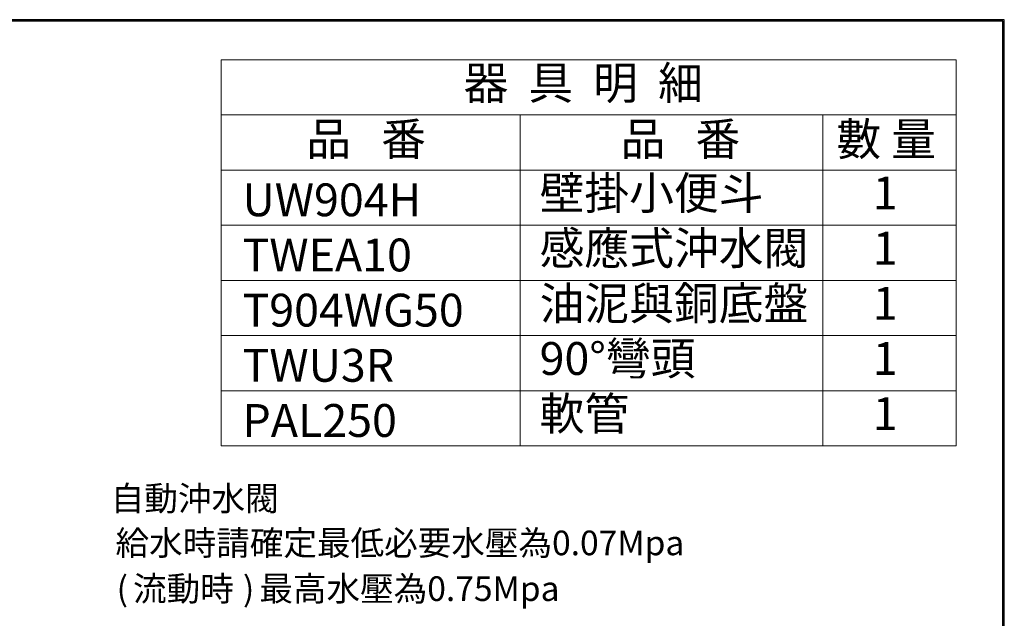
# Model space of a CAD drawing. Units: millimetres. Extents: x 190 to 2590, y 3374 to 6818.
# Drawn here: x 1390 to 2590, y 6089 to 6818 of the extents above; entities that cross this region are included whole.
import ezdxf

# ---------------------------------------------------------------- set-up
doc = ezdxf.new("R2010")
doc.units = ezdxf.units.MM
doc.layers.add('標註線', color=7, linetype='Continuous', lineweight=9)
doc.layers.add('繪圖線', color=7, linetype='Continuous')
doc.styles.get("Standard").update_dxf_attribs({"font": 'Microsoft JhengHei.ttf', "height": 40})

msp = doc.modelspace()

# ---------------------------------------------------------------- linework, layer by layer
at = {"layer": '標註線'}
for p, q in [((1635.16, 6769.54), (2530.69, 6769.54)), ((1635.16, 6769.54), (1635.16, 6635.14)), ((2530.69, 6769.54), (2530.69, 6635.14)), ((1635.16, 6702.34), (2530.69, 6702.34)), ((1635.16, 6702.34), (2530.69, 6702.34)), ((1999.5, 6702.34), (1999.5, 6635.14)), ((2368.17, 6702.34), (2368.17, 6299.14)), ((1635.16, 6635.14), (2530.69, 6635.14)), ((1635.16, 6635.14), (2530.69, 6635.14)), ((1635.16, 6635.14), (1635.16, 6567.94)), ((1999.5, 6635.14), (1999.5, 6567.94)), ((2530.69, 6635.14), (2530.69, 6567.94)), ((1635.16, 6567.94), (2530.69, 6567.94)), ((1635.16, 6567.94), (2530.69, 6567.94)), ((1635.16, 6567.94), (1635.16, 6500.74)), ((1999.5, 6567.94), (1999.5, 6500.74)), ((2530.69, 6567.94), (2530.69, 6500.74)), ((1635.16, 6500.74), (2530.69, 6500.74)), ((1635.16, 6500.74), (2530.69, 6500.74)), ((1635.16, 6500.74), (1635.16, 6433.54)), ((1999.5, 6500.74), (1999.5, 6433.54)), ((2530.69, 6500.74), (2530.69, 6433.54)), ((1635.16, 6433.54), (2530.69, 6433.54)), ((1635.16, 6433.54), (2530.69, 6433.54)), ((1635.16, 6433.54), (1635.16, 6366.34)), ((1999.5, 6433.54), (1999.5, 6366.34)), ((2530.69, 6433.54), (2530.69, 6366.34)), ((1635.16, 6366.34), (2530.69, 6366.34)), ((1635.16, 6366.34), (2530.69, 6366.34)), ((1635.16, 6366.34), (1635.16, 6299.14)), ((1999.5, 6366.34), (1999.5, 6299.14)), ((2530.69, 6366.34), (2530.69, 6299.14)), ((1635.16, 6299.14), (2530.69, 6299.14)), ((1635.16, 6299.14), (2530.69, 6299.14))]:
    msp.add_line(p, q, dxfattribs=at)
at = {"layer": '繪圖線', "lineweight": 30}
msp.add_lwpolyline([(189.56, 3374.3), (2589.52, 3374.3), (2589.52, 6818.34), (189.56, 6818.34)], close=True, dxfattribs=at)
at = {"layer": '繪圖線', "color": 0}
msp.add_lwpolyline([(2587.72, 3769.04), (2587.72, 6816.54), (191.36, 6816.54), (191.36, 3769.04)], close=True, dxfattribs=at)

# ---------------------------------------------------------------- texts
at = {"layer": '標註線'}
for s, p in [('自動沖水閥', (1500.53, 6220.1)), ('給水時請確定最低必要水壓為0.07Mpa', (1506.29, 6165.92)), ('流動時', (1527.69, 6110.2)), ('最高水壓為0.75Mpa', (1681.64, 6110.2)), ('(', (1507.69, 6110.2)), (')', (1661.64, 6110.2))]:
    msp.add_text(s, height=30, dxfattribs=at).set_placement(p)
at = {"layer": '標註線', "char_height": 40, "attachment_point": 1}
for s, width, insert in [('器  具  明  細', 315.3334, (1930.46, 6761.34)), ('品   番', 182.164, (1738.77, 6692.93)), ('品   番', 182.164, (2121.84, 6692.93)), ('數 量', 182.164, (2384.89, 6692.93)), ('壁掛小便斗', 292.3164, (2023.19, 6627.21)), ('1', 44.0625, (2429.28, 6627.21)), ('UW904H', 224.9098, (1661.03, 6618.89)), ('感應式沖水閥', 400.6303, (2023.19, 6560.01)), ('TWEA10', 224.9098, (1661.03, 6551.69)), ('1', 44.0625, (2429.28, 6560.01)), ('油泥與銅底盤', 347.3065, (2023.19, 6492.81)), ('1', 44.0625, (2429.28, 6492.81)), ('T904WG50', 279.8999, (1661.03, 6484.49)), ('90%%D彎頭', 292.3164, (2023.19, 6425.61)), ('1', 44.0625, (2429.28, 6425.61)), ('TWU3R', 224.9098, (1661.03, 6417.29)), ('軟管', 292.3164, (2023.19, 6358.41)), ('PAL250', 224.9098, (1661.03, 6350.09)), ('1', 44.0625, (2429.28, 6358.41))]:
    msp.add_mtext_dynamic_manual_height_columns(s, width=width, gutter_width=200, heights=[0], dxfattribs=dict(at, insert=insert))

doc.saveas('drawing.dxf')
